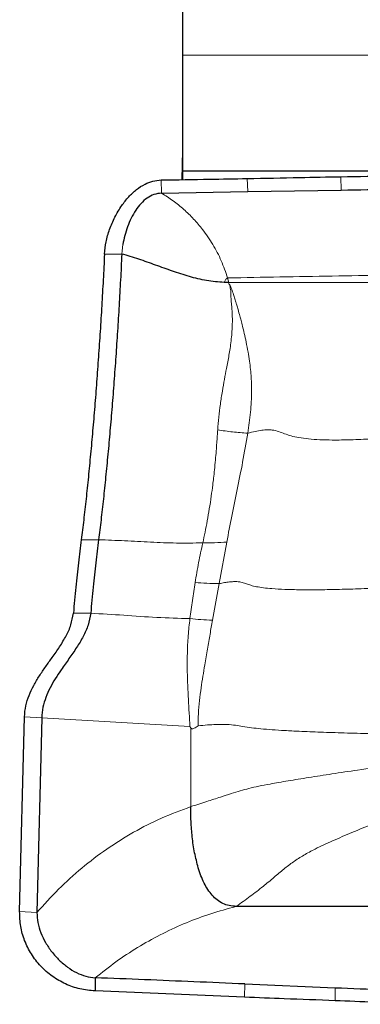
# Model space of a CAD drawing. Units: millimetres. Extents: x 15 to 204, y 6 to 291.
# Drawn here: x 40 to 42, y 65 to 72 of the extents above; entities that cross this region are included whole.
import ezdxf

# ---------------------------------------------------------------- set-up
doc = ezdxf.new("R2010")
doc.units = ezdxf.units.MM

msp = doc.modelspace()

# ---------------------------------------------------------------- linework, layer by layer
at = {"color": 7, "linetype": 'Continuous', "lineweight": 30}
for p, q in [((40.7615, 71.80132), (40.7615, 72.28694)), ((40.7615, 70.92567), (40.7615, 71.80132)), ((40.75675, 70.86033), (40.7615, 71.08121)), ((49.54482, 70.92567), (40.7615, 70.92567)), ((40.7615, 70.86041), (40.7615, 70.92567)), ((40.60069, 70.75797), (41.2539, 70.76999)), ((41.2539, 70.76999), (41.96224, 70.78184)), ((41.11134, 70.08074), (41.0753, 70.08149)), ((39.52499, 65.31916), (39.56148, 66.79421)), ((39.69259, 66.78683), (39.6561, 65.31178)), ((42.43991, 65.35876), (41.16695, 65.35876)), ((40.09831, 64.81859), (40.09745, 64.71883)), ((41.2312, 64.77186), (41.91629, 64.74333)), ((41.23049, 64.6712), (40.09745, 64.71883))]:
    msp.add_line(p, q, dxfattribs=at)
at = {"color": 7, "linetype": 'Continuous', "lineweight": 0}
for p, q in [((53.85419, 71.80132), (40.7615, 71.80132)), ((41.95972, 70.88274), (41.96224, 70.78184)), ((40.59731, 70.8576), (40.60069, 70.75797)), ((41.25097, 70.86845), (41.2539, 70.76999)), ((40.30736, 70.36956), (40.30104, 70.3211)), ((40.16807, 70.29734), (40.29938, 70.29734)), ((40.30104, 70.3211), (40.29938, 70.29734)), ((41.11134, 70.08074), (41.10132, 70.1162)), ((39.99221, 68.13406), (40.12351, 68.13406)), ((41.09531, 68.11707), (41.03625, 67.80214)), ((41.03625, 67.80215), (40.98623, 67.52463)), ((40.06342, 67.57817), (39.93211, 67.57817)), ((39.56148, 66.79421), (39.69259, 66.78683)), ((39.69259, 66.78683), (40.81617, 66.7197)), ((40.81617, 66.7197), (40.82227, 66.70986)), ((40.82142, 66.11401), (40.82227, 66.70986)), ((39.6561, 65.31178), (39.52499, 65.31916)), ((41.1382, 65.35144), (41.16695, 65.35876)), ((41.2312, 64.77186), (41.23049, 64.6712)), ((41.91573, 64.64521), (41.91629, 64.74333))]:
    msp.add_line(p, q, dxfattribs=at)
at = {"color": 7, "linetype": 'Continuous', "lineweight": 30}
for points, knots in [([(41.25097, 70.86845), (41.38335, 70.87126), (41.61953, 70.87627), (41.85586, 70.88077), (41.95972, 70.88274)], [0, 0, 0, 0, 0.5604919, 1, 1, 1, 1]), ([(41.95972, 70.88274), (42.09268, 70.88454), (42.32988, 70.88775), (42.56721, 70.8904), (42.6715, 70.89157)], [0, 0, 0, 0, 0.56053353, 1, 1, 1, 1]), ([(40.16807, 70.29734), (40.17117, 70.32789), (40.17758, 70.39107), (40.20554, 70.48485), (40.24506, 70.57747), (40.29408, 70.66019), (40.34928, 70.73015), (40.40815, 70.78595), (40.47037, 70.8263), (40.5341, 70.85192), (40.57629, 70.85571), (40.59731, 70.8576)], [0, 0, 0, 0, 0.1207578, 0.2497236, 0.3828692, 0.5160283, 0.6263786, 0.7324175, 0.8335801, 0.9170734, 1, 1, 1, 1]), ([(40.59731, 70.8576), (40.71938, 70.85974), (40.9372, 70.86355), (41.15516, 70.86695), (41.25097, 70.86845)], [0, 0, 0, 0, 0.5604122, 1, 1, 1, 1]), ([(40.60069, 70.75797), (40.58124, 70.75574), (40.54233, 70.75129), (40.48925, 70.72173), (40.44304, 70.68025), (40.40318, 70.62813), (40.36947, 70.56856), (40.34213, 70.50403), (40.32072, 70.43739), (40.31177, 70.39193), (40.30736, 70.36956)], [0, 0, 0, 0, 0.1116842, 0.2235179, 0.3412696, 0.4665694, 0.5982606, 0.7335845, 0.8688713, 1, 1, 1, 1]), ([(41.96224, 70.78184), (42.0945, 70.78388), (42.33161, 70.78755), (42.56884, 70.79083), (42.67374, 70.79228)], [0, 0, 0, 0, 0.5578184, 1, 1, 1, 1]), ([(40.16807, 70.29734), (40.16484, 70.23229), (40.15839, 70.10214), (40.14731, 69.90624), (40.13531, 69.71143), (40.12236, 69.5185), (40.10855, 69.32838), (40.0939, 69.1414), (40.0785, 68.95847), (40.06241, 68.78064), (40.04565, 68.60813), (40.02831, 68.44202), (40.01048, 68.2825), (39.9983, 68.1836), (39.99221, 68.13406)], [0, 0, 0, 0, 0.08258646, 0.16523503, 0.24835841, 0.33088418, 0.41351037, 0.49662456, 0.57986844, 0.66306717, 0.74660523, 0.83105226, 0.91538489, 1, 1, 1, 1]), ([(40.29938, 70.29734), (40.29615, 70.2322), (40.28971, 70.10223), (40.27871, 69.907), (40.26678, 69.71271), (40.25384, 69.51972), (40.24001, 69.32894), (40.22534, 69.14143), (40.20991, 68.95818), (40.19378, 68.78012), (40.17702, 68.60786), (40.15968, 68.4422), (40.14184, 68.2829), (40.12964, 68.18378), (40.12351, 68.13406)], [0, 0, 0, 0, 0.0826715, 0.1649706, 0.2474251, 0.330185, 0.4131896, 0.4963734, 0.5796715, 0.6630832, 0.7467112, 0.8306678, 0.915061, 1, 1, 1, 1]), ([(41.0753, 70.08149), (41.03067, 70.08537), (40.94115, 70.09316), (40.81074, 70.1259), (40.6827, 70.16707), (40.55579, 70.21311), (40.42902, 70.25936), (40.34247, 70.28472), (40.29938, 70.29734)], [0, 0, 0, 0, 0.1643108, 0.3295088, 0.4966129, 0.6649848, 0.8332232, 1, 1, 1, 1]), ([(39.99221, 68.13406), (39.98524, 68.07697), (39.97137, 67.96331), (39.95122, 67.777), (39.93848, 67.64444), (39.93211, 67.57817)], [0, 0, 0, 0, 0.3353457, 0.6677251, 1, 1, 1, 1]), ([(40.12351, 68.13406), (40.11664, 68.07696), (40.10297, 67.9635), (40.08267, 67.77726), (40.06985, 67.64472), (40.06342, 67.57817)], [0, 0, 0, 0, 0.3352759, 0.6662126, 1, 1, 1, 1]), ([(39.56148, 66.79421), (39.56382, 66.82215), (39.56848, 66.87784), (39.59476, 66.95753), (39.63064, 67.03286), (39.6744, 67.10497), (39.72257, 67.1749), (39.77517, 67.24767), (39.82887, 67.3239), (39.87803, 67.4053), (39.91699, 67.48917), (39.9271, 67.54869), (39.93211, 67.57817)], [0, 0, 0, 0, 0.08952665, 0.17842827, 0.26924049, 0.36279119, 0.45872107, 0.55598037, 0.67050948, 0.78304431, 0.89255663, 1, 1, 1, 1]), ([(40.06342, 67.57817), (40.05826, 67.54794), (40.04784, 67.48688), (40.00767, 67.40081), (39.95715, 67.31719), (39.89924, 67.2346), (39.84382, 67.15715), (39.79507, 67.08377), (39.75504, 67.01453), (39.72253, 66.94234), (39.69893, 66.86628), (39.69471, 66.81339), (39.69259, 66.78683)], [0, 0, 0, 0, 0.10943092, 0.22101615, 0.33566915, 0.45226307, 0.56868843, 0.65860739, 0.74630745, 0.83164128, 0.91546929, 1, 1, 1, 1]), ([(40.87915, 65.65059), (40.86912, 65.68871), (40.84884, 65.76576), (40.8326, 65.88396), (40.82291, 66.00034), (40.8219, 66.07707), (40.82142, 66.11401)], [0, 0, 0, 0, 0.253622, 0.5126454, 0.7653982, 1, 1, 1, 1]), ([(41.16695, 65.35876), (41.14903, 65.3598), (41.11447, 65.3618), (41.06504, 65.37948), (41.0215, 65.40672), (40.98355, 65.44288), (40.95069, 65.48641), (40.9225, 65.53633), (40.89824, 65.5915), (40.88561, 65.63059), (40.87915, 65.65059)], [0, 0, 0, 0, 0.1240942, 0.2393403, 0.3523924, 0.4683598, 0.5903664, 0.7197674, 0.8565917, 1, 1, 1, 1]), ([(40.09745, 64.71883), (40.0584, 64.72241), (39.9811, 64.72949), (39.87083, 64.76914), (39.77019, 64.82737), (39.68206, 64.90404), (39.61127, 64.99611), (39.56015, 65.0982), (39.52839, 65.20715), (39.52613, 65.28177), (39.52499, 65.31916)], [0, 0, 0, 0, 0.12881, 0.2549739, 0.381896, 0.5089368, 0.6349026, 0.7585046, 0.8790075, 1, 1, 1, 1]), ([(39.6561, 65.31178), (39.65728, 65.28632), (39.65968, 65.23424), (39.68388, 65.15772), (39.7199, 65.08353), (39.76749, 65.01384), (39.82377, 64.95135), (39.88672, 64.89806), (39.95433, 64.85658), (40.0252, 64.82704), (40.07426, 64.82137), (40.09831, 64.81859)], [0, 0, 0, 0, 0.1051517, 0.2151495, 0.3295635, 0.4468305, 0.5648317, 0.6792938, 0.7904915, 0.8973194, 1, 1, 1, 1]), ([(41.2312, 64.77186), (41.10274, 64.77729), (40.84999, 64.78796), (40.47236, 64.80371), (40.22299, 64.81363), (40.09831, 64.81859)], [0, 0, 0, 0, 0.34070905, 0.6703503, 1, 1, 1, 1]), ([(41.91629, 64.74333), (42.04254, 64.73825), (42.27134, 64.72905), (42.49976, 64.72063), (42.60213, 64.71686)], [0, 0, 0, 0, 0.5518076, 1, 1, 1, 1]), ([(41.91573, 64.64521), (41.78755, 64.64993), (41.55932, 64.65833), (41.3307, 64.66728), (41.23049, 64.6712)], [0, 0, 0, 0, 0.5616527, 1, 1, 1, 1]), ([(42.60156, 64.61766), (42.47375, 64.62267), (42.24533, 64.63161), (42.01651, 64.64105), (41.91573, 64.64521)], [0, 0, 0, 0, 0.5595646, 1, 1, 1, 1])]:
    msp.add_open_spline(points, degree=3, knots=knots, dxfattribs=at)
at = {"color": 7, "linetype": 'Continuous', "lineweight": 0}
for points, knots in [([(40.60069, 70.75797), (40.63016, 70.73932), (40.6891, 70.70205), (40.77002, 70.63592), (40.84474, 70.56327), (40.91988, 70.47524), (40.99159, 70.37015), (41.05651, 70.24733), (41.08639, 70.15991), (41.10132, 70.1162)], [0, 0, 0, 0, 0.1249514, 0.2498676, 0.3748362, 0.4998744, 0.6666128, 0.8333372, 1, 1, 1, 1]), ([(41.10132, 70.1162), (41.36578, 70.12128), (41.89446, 70.13142), (42.68899, 70.14316), (43.48365, 70.15481), (44.27896, 70.16284), (45.07516, 70.16055), (45.60582, 70.15538), (45.87119, 70.1528)], [0, 0, 0, 0, 0.1667136, 0.3332821, 0.4999699, 0.6667102, 0.8333349, 1, 1, 1, 1]), ([(41.02633, 68.96616), (41.0288, 68.99817), (41.03378, 69.06261), (41.04593, 69.16052), (41.06048, 69.2559), (41.0768, 69.34637), (41.09098, 69.42029), (41.10614, 69.49781), (41.12191, 69.58622), (41.13507, 69.69631), (41.13809, 69.7843), (41.13663, 69.84369), (41.13476, 69.87694), (41.13199, 69.9094), (41.12798, 69.94402), (41.12666, 69.98397), (41.12503, 70.02628), (41.1191, 70.05434), (41.11653, 70.06647)], [0, 0, 0, 0, 0.0909411, 0.1830577, 0.276147, 0.358401, 0.4353015, 0.4807028, 0.5715458, 0.6755202, 0.7737688, 0.8023647, 0.8315146, 0.8612716, 0.8880895, 0.9233414, 0.966864, 1, 1, 1, 1]), ([(41.0753, 70.08149), (41.07836, 70.08837), (41.08294, 70.09868), (41.09213, 70.1106), (41.09836, 70.11439), (41.10132, 70.1162)], [0, 0, 0, 0, 0.512282, 0.7676589, 1, 1, 1, 1]), ([(41.11134, 70.08074), (41.11077, 70.07924), (41.10997, 70.0771), (41.10995, 70.07419), (41.11039, 70.07227), (41.11128, 70.07052), (41.11316, 70.06832), (41.11515, 70.06723), (41.11653, 70.06647)], [0, 0, 0, 0, 0.272172, 0.3896633, 0.5008791, 0.6120354, 0.7290164, 1, 1, 1, 1]), ([(41.11134, 70.08074), (41.28653, 70.08075), (41.63059, 70.08078), (42.13883, 70.08072), (42.63152, 70.08077), (43.11192, 70.08068), (43.42861, 70.08073), (43.58546, 70.08075)], [0, 0, 0, 0, 0.2127716, 0.4178444, 0.6163388, 0.8099694, 1, 1, 1, 1]), ([(41.11653, 70.06647), (41.12094, 70.05739), (41.13121, 70.03618), (41.14242, 70.00209), (41.15347, 69.96651), (41.1629, 69.93664), (41.17213, 69.90682), (41.18239, 69.87213), (41.19302, 69.83344), (41.2041, 69.79168), (41.2155, 69.74765), (41.22873, 69.69293), (41.24305, 69.62765), (41.25658, 69.55786), (41.26769, 69.48853), (41.27538, 69.42443), (41.28038, 69.36455), (41.28303, 69.30875), (41.28398, 69.2208), (41.27741, 69.09744), (41.26179, 68.99385), (41.25375, 68.94057)], [0, 0, 0, 0, 0.0261038, 0.0609441, 0.0921164, 0.1215908, 0.1408914, 0.171628, 0.2135321, 0.2426374, 0.2810949, 0.3287118, 0.385344, 0.4509429, 0.5103696, 0.5662257, 0.6186905, 0.6678706, 0.7138206, 0.8528058, 1, 1, 1, 1]), ([(40.91314, 68.11056), (40.91897, 68.13727), (40.93099, 68.19238), (40.94753, 68.27819), (40.96343, 68.36953), (40.97732, 68.4604), (40.98756, 68.53798), (40.99537, 68.60426), (41.00225, 68.6675), (41.00894, 68.73639), (41.01479, 68.80436), (41.01949, 68.8648), (41.02323, 68.91785), (41.02535, 68.9509), (41.02633, 68.96616)], [0, 0, 0, 0, 0.0968499, 0.1998258, 0.3087954, 0.4235795, 0.5225469, 0.5821374, 0.6556374, 0.7428178, 0.8204066, 0.8889135, 0.9487386, 1, 1, 1, 1]), ([(41.25375, 68.94057), (41.21568, 68.94354), (41.13953, 68.94947), (41.06406, 68.96059), (41.02633, 68.96616)], [0, 0, 0, 0, 0.5000005, 1, 1, 1, 1]), ([(41.25375, 68.94057), (41.27278, 68.94542), (41.30856, 68.95453), (41.35913, 68.96377), (41.40272, 68.96752), (41.44663, 68.96528), (41.48938, 68.95446), (41.5328, 68.93628), (41.58253, 68.91919), (41.64426, 68.90636), (41.71733, 68.89694), (41.80219, 68.89113), (41.90853, 68.88851), (42.03881, 68.89039), (42.19479, 68.89756), (42.36694, 68.90955), (42.55469, 68.92599), (42.75743, 68.94654), (42.97457, 68.97074), (43.12384, 68.98878), (43.20084, 68.99808)], [0, 0, 0, 0, 0.0290433, 0.0545836, 0.0765306, 0.0958973, 0.1261021, 0.1562457, 0.1877433, 0.2218775, 0.2612277, 0.3047416, 0.3527193, 0.4219421, 0.4991021, 0.5841705, 0.6770151, 0.7774362, 0.8851898, 1, 1, 1, 1]), ([(41.25375, 68.94057), (41.24144, 68.86757), (41.21716, 68.72361), (41.17415, 68.51587), (41.13209, 68.31531), (41.10744, 68.18245), (41.09531, 68.11707)], [0, 0, 0, 0, 0.2608358, 0.5143804, 0.7610264, 1, 1, 1, 1]), ([(40.91314, 68.11056), (40.8468, 68.10952), (40.7142, 68.10743), (40.51721, 68.11638), (40.32084, 68.1277), (40.18929, 68.13194), (40.12351, 68.13406)], [0, 0, 0, 0, 0.2501874, 0.5001196, 0.7500677, 1, 1, 1, 1]), ([(40.85496, 67.81012), (40.86357, 67.8608), (40.88088, 67.96266), (40.90235, 68.0611), (40.91314, 68.11056)], [0, 0, 0, 0, 0.4975635, 1, 1, 1, 1]), ([(40.91314, 68.11056), (40.94302, 68.11068), (41.00279, 68.11093), (41.06447, 68.11502), (41.09531, 68.11707)], [0, 0, 0, 0, 0.4999721, 1, 1, 1, 1]), ([(40.8159, 67.53733), (40.82203, 67.58336), (40.8343, 67.67554), (40.84807, 67.76522), (40.85496, 67.81012)], [0, 0, 0, 0, 0.49926408, 1, 1, 1, 1]), ([(41.03625, 67.80215), (41.0053, 67.80265), (40.94338, 67.80365), (40.88444, 67.80796), (40.85496, 67.81012)], [0, 0, 0, 0, 0.4999998, 1, 1, 1, 1]), ([(42.2676, 67.76962), (42.20905, 67.76725), (42.09636, 67.76267), (41.93481, 67.7579), (41.78769, 67.75532), (41.65566, 67.75523), (41.5393, 67.75786), (41.44622, 67.76304), (41.37445, 67.77022), (41.32063, 67.77852), (41.27703, 67.78893), (41.24429, 67.80144), (41.21307, 67.81259), (41.17981, 67.81775), (41.14556, 67.81764), (41.11397, 67.81494), (41.07688, 67.80973), (41.05025, 67.80476), (41.03625, 67.80215)], [0, 0, 0, 0, 0.125494, 0.2415562, 0.3479554, 0.4445962, 0.5315937, 0.6093959, 0.662294, 0.7112428, 0.7572426, 0.8017257, 0.8457059, 0.8902133, 0.9138707, 0.9396025, 0.968258, 1, 1, 1, 1]), ([(40.8159, 67.53733), (40.73185, 67.53971), (40.56364, 67.54445), (40.31411, 67.56351), (40.14698, 67.57328), (40.06342, 67.57817)], [0, 0, 0, 0, 0.3330213, 0.6665507, 1, 1, 1, 1]), ([(40.81617, 66.7197), (40.81181, 66.78829), (40.803, 66.92677), (40.79528, 67.11169), (40.79536, 67.27241), (40.80115, 67.40764), (40.81099, 67.49422), (40.8159, 67.53733)], [0, 0, 0, 0, 0.246957, 0.498678, 0.6672509, 0.8342904, 1, 1, 1, 1]), ([(40.98623, 67.52463), (40.95701, 67.52614), (40.89856, 67.52918), (40.84345, 67.53461), (40.8159, 67.53733)], [0, 0, 0, 0, 0.4999558, 1, 1, 1, 1]), ([(40.98623, 67.52463), (40.98334, 67.50741), (40.97748, 67.47245), (40.96829, 67.41896), (40.95873, 67.36367), (40.94882, 67.30656), (40.93863, 67.24763), (40.92681, 67.17899), (40.9139, 67.10104), (40.90014, 67.0109), (40.88685, 66.91643), (40.87837, 66.82002), (40.87862, 66.75603), (40.87874, 66.72573)], [0, 0, 0, 0, 0.0669406, 0.1359602, 0.207017, 0.2800604, 0.3550487, 0.4319461, 0.5407229, 0.648775, 0.7684394, 0.8903148, 1, 1, 1, 1]), ([(40.82227, 66.70986), (40.82287, 66.70898), (40.82405, 66.70728), (40.82638, 66.70535), (40.82904, 66.70406), (40.83325, 66.70318), (40.83954, 66.70392), (40.85561, 66.71043), (40.86845, 66.71892), (40.87874, 66.72573)], [0, 0, 0, 0, 0.04753033, 0.09293911, 0.13857513, 0.18676122, 0.29787325, 0.43726062, 1, 1, 1, 1]), ([(40.87874, 66.72573), (40.90247, 66.72806), (40.94752, 66.73249), (40.99136, 66.73482), (41.01211, 66.73593)], [0, 0, 0, 0, 0.5268053, 1, 1, 1, 1]), ([(41.01211, 66.73593), (41.02785, 66.73641), (41.05811, 66.73733), (41.10914, 66.73597), (41.16091, 66.73057), (41.21514, 66.7203), (41.25944, 66.7141), (41.28189, 66.71095)], [0, 0, 0, 0, 0.1415135, 0.2719844, 0.5163504, 0.7548715, 1, 1, 1, 1]), ([(41.28189, 66.71095), (41.30554, 66.70827), (41.3547, 66.70269), (41.44074, 66.69584), (41.53781, 66.68962), (41.66013, 66.68339), (41.81043, 66.67738), (41.99084, 66.6717), (42.11778, 66.6686), (42.1839, 66.66698)], [0, 0, 0, 0, 0.0945915, 0.1966573, 0.3072242, 0.4269027, 0.6011322, 0.792253, 1, 1, 1, 1]), ([(40.82142, 66.11401), (40.8619, 66.12705), (40.93762, 66.15146), (41.0453, 66.18524), (41.12885, 66.21282), (41.19725, 66.23424), (41.26272, 66.25225), (41.3376, 66.26911), (41.43622, 66.2881), (41.56298, 66.30976), (41.72057, 66.33503), (41.89704, 66.36235), (42.10542, 66.39375), (42.34724, 66.4294), (42.62336, 66.46885), (42.92015, 66.50977), (43.23577, 66.55166), (43.56844, 66.59425), (43.79541, 66.62176), (43.91147, 66.63583)], [0, 0, 0, 0, 0.0412175, 0.0771159, 0.1082731, 0.1374237, 0.1662209, 0.1959488, 0.2274275, 0.2741068, 0.3252536, 0.3811425, 0.4418339, 0.5202411, 0.605047, 0.695858, 0.792249, 0.8937772, 1, 1, 1, 1]), ([(41.16695, 65.35876), (41.20247, 65.38412), (41.27114, 65.43315), (41.37038, 65.50885), (41.45324, 65.57901), (41.52663, 65.64089), (41.59842, 65.69658), (41.67741, 65.747), (41.77637, 65.79974), (41.89882, 65.85637), (42.04571, 65.91929), (42.20509, 65.98519), (42.389, 66.05974), (42.59859, 66.14408), (42.8349, 66.2373), (43.08604, 66.33384), (43.35063, 66.43307), (43.62705, 66.53459), (43.81552, 66.60167), (43.91146, 66.63582)], [0, 0, 0, 0, 0.0432942, 0.0837016, 0.1214731, 0.1580299, 0.1939919, 0.2297297, 0.2656944, 0.3162555, 0.3692637, 0.425379, 0.4848657, 0.5601986, 0.6401652, 0.7244131, 0.8126654, 0.9046358, 1, 1, 1, 1]), ([(40.82142, 66.11401), (40.74733, 66.08643), (40.59972, 66.0315), (40.38735, 65.92275), (40.18516, 65.79641), (39.99506, 65.65186), (39.81704, 65.49198), (39.70974, 65.37184), (39.6561, 65.31178)], [0, 0, 0, 0, 0.1697503, 0.3381734, 0.5064995, 0.6718781, 0.8359726, 1, 1, 1, 1]), ([(40.09831, 64.81859), (40.14987, 64.85958), (40.25264, 64.9413), (40.41756, 65.04906), (40.58876, 65.14503), (40.76645, 65.22759), (40.94924, 65.298), (41.07531, 65.33366), (41.1382, 65.35144)], [0, 0, 0, 0, 0.169286, 0.3374285, 0.5044472, 0.6704686, 0.835638, 1, 1, 1, 1])]:
    msp.add_open_spline(points, degree=3, knots=knots, dxfattribs=at)

doc.saveas('drawing.dxf')
